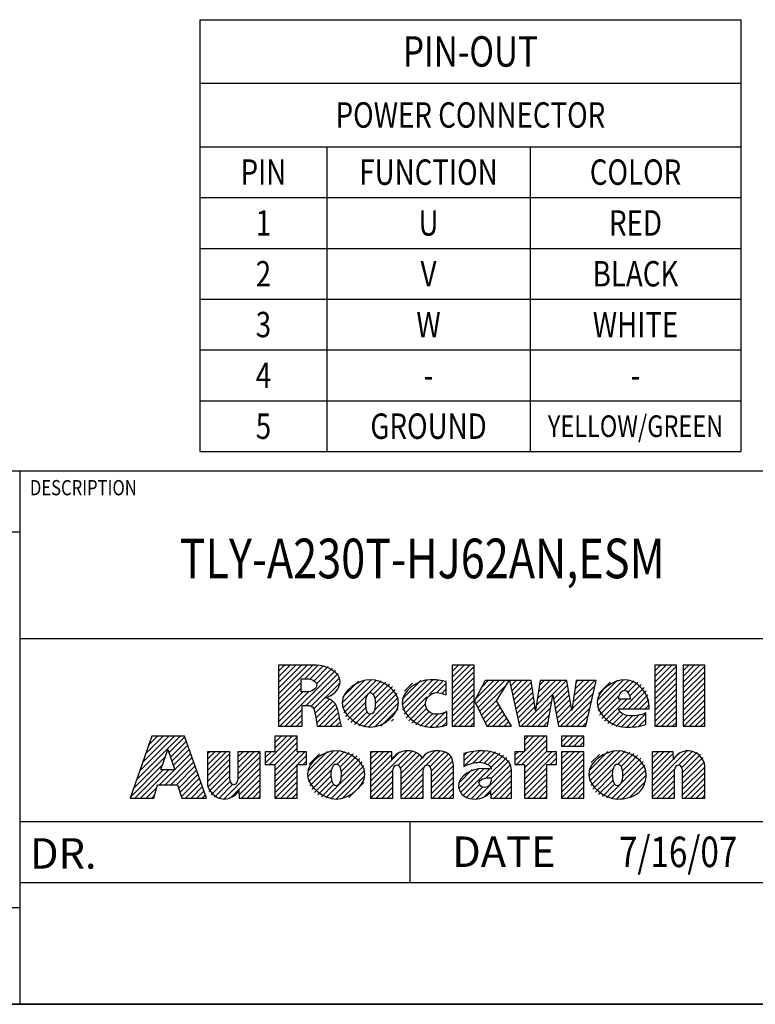
# Model space of a CAD drawing. Units: inches. Extents: x 1.2 to 15.8, y 0.3 to 10.5.
# Drawn here: x 10.1 to 13, y 0.5 to 4.4 of the extents above; entities that cross this region are included whole.
import ezdxf
from ezdxf.enums import TextEntityAlignment as Align

# ---------------------------------------------------------------- set-up
doc = ezdxf.new("R2010")
doc.units = ezdxf.units.IN
doc.header["$LTSCALE"] = 0.935
doc.header["$MEASUREMENT"] = 0
doc.linetypes.add('PHANTOM', pattern=[0.8, 0.45, -0.05, 0.1, -0.05, 0.1, -0.05])
doc.layers.get('0').update_dxf_attribs({"linetype": 'CONTINUOUS'})
doc.layers.add('8_ALL_NOTES_BALLOONS_SYMBOLS_GT', color=7, linetype='CONTINUOUS')
doc.layers.add('DEFAULT_3', color=7, linetype='PHANTOM')
doc.styles.get("Standard").update_dxf_attribs({"font": 'txt', "width": 0.8})

# ---------------------------------------------------------------- blocks, each defined once
blk = doc.blocks.new('ROCKWELL_LOGO_BL0', base_point=(11.653, 1.5714))
at = {"color": 7, "linetype": 'Continuous'}
for p, q in [((11.1065, 1.8347), (11.1065, 1.5945)), ((11.2558, 1.8347), (11.1065, 1.8347)), ((11.1065, 1.7006), (11.2406, 1.8347)), ((11.1065, 1.7227), (11.2185, 1.8347)), ((11.1065, 1.7448), (11.1964, 1.8347)), ((11.1065, 1.7669), (11.1743, 1.8347)), ((11.1065, 1.789), (11.1522, 1.8347)), ((11.1065, 1.8111), (11.1301, 1.8347)), ((11.1065, 1.8332), (11.108, 1.8347)), ((11.2093, 1.7813), (11.2625, 1.8345)), ((11.2308, 1.7807), (11.283, 1.833)), ((11.2473, 1.7751), (11.3014, 1.8292)), ((11.2559, 1.7616), (11.3174, 1.8231)), ((11.7902, 1.8347), (11.7902, 1.5945)), ((11.877, 1.8347), (11.7902, 1.8347)), ((11.7902, 1.7656), (11.8593, 1.8347)), ((11.7902, 1.7877), (11.8372, 1.8347)), ((11.7902, 1.8098), (11.8151, 1.8347)), ((11.7902, 1.8319), (11.793, 1.8347)), ((11.7902, 1.7436), (11.877, 1.8303)), ((11.877, 1.5945), (11.877, 1.8347)), ((12.673, 1.8347), (12.588, 1.8347)), ((12.588, 1.8347), (12.588, 1.5945)), ((12.588, 1.7679), (12.6548, 1.8347)), ((12.588, 1.79), (12.6327, 1.8347)), ((12.588, 1.8121), (12.6106, 1.8347)), ((12.588, 1.8342), (12.5885, 1.8347)), ((12.588, 1.7458), (12.673, 1.8308)), ((12.673, 1.5945), (12.673, 1.8347)), ((12.784, 1.8347), (12.699, 1.8347)), ((12.699, 1.8347), (12.699, 1.5945)), ((12.699, 1.7685), (12.7653, 1.8347)), ((12.699, 1.7906), (12.7432, 1.8347)), ((12.699, 1.8127), (12.7211, 1.8347)), ((12.699, 1.7464), (12.784, 1.8313)), ((12.784, 1.5945), (12.784, 1.8347)), ((11.1108, 1.5945), (11.3307, 1.8143)), ((11.2148, 1.6764), (11.3406, 1.8022)), ((11.2342, 1.6737), (11.3469, 1.7863)), ((11.7902, 1.7215), (11.877, 1.8082)), ((11.7902, 1.6994), (11.877, 1.7861)), ((12.588, 1.7237), (12.673, 1.8087)), ((12.588, 1.7016), (12.673, 1.7866)), ((12.699, 1.7243), (12.784, 1.8092)), ((12.699, 1.7022), (12.784, 1.7871)), ((11.1065, 1.6785), (11.1951, 1.7671)), ((11.1065, 1.6565), (11.1951, 1.745)), ((11.1951, 1.7297), (11.1951, 1.7813)), ((11.1951, 1.7813), (11.2206, 1.7813)), ((11.2456, 1.663), (11.3484, 1.7657)), ((11.3571, 1.6861), (11.4478, 1.7767)), ((11.3587, 1.6656), (11.4707, 1.7776)), ((11.3593, 1.7103), (11.4214, 1.7724)), ((11.3631, 1.6479), (11.4917, 1.7765)), ((11.4633, 1.726), (11.5107, 1.7734)), ((11.4799, 1.7204), (11.5278, 1.7683)), ((11.4857, 1.7042), (11.5426, 1.7611)), ((11.4869, 1.6832), (11.5551, 1.7515)), ((11.5928, 1.6787), (11.6915, 1.7774)), ((11.5933, 1.7013), (11.6666, 1.7746)), ((11.5954, 1.6592), (11.7137, 1.7775)), ((11.6006, 1.6423), (11.7345, 1.7762)), ((11.602, 1.732), (11.6335, 1.7636)), ((11.7012, 1.7208), (11.7538, 1.7734)), ((11.7292, 1.7267), (11.7666, 1.7641)), ((11.7666, 1.7176), (11.7666, 1.7704)), ((11.7902, 1.6773), (11.877, 1.764)), ((11.9201, 1.774), (11.8776, 1.6946)), ((11.8819, 1.7027), (11.9533, 1.774)), ((11.8836, 1.6822), (11.9754, 1.774)), ((11.8908, 1.6673), (11.9975, 1.774)), ((11.898, 1.6525), (12.0063, 1.7607)), ((11.9073, 1.7501), (11.9312, 1.774)), ((12.0147, 1.774), (11.9201, 1.774)), ((11.9644, 1.6946), (12.0147, 1.774)), ((12.1003, 1.774), (12.0153, 1.774)), ((12.0153, 1.774), (12.0554, 1.5945)), ((12.0161, 1.7705), (12.0196, 1.774)), ((12.0201, 1.7525), (12.0417, 1.774)), ((12.0242, 1.7344), (12.0638, 1.774)), ((12.0282, 1.7163), (12.0859, 1.774)), ((12.0322, 1.6983), (12.1013, 1.7673)), ((12.0362, 1.6802), (12.1043, 1.7482)), ((12.061, 1.5945), (12.2406, 1.774)), ((12.1185, 1.6563), (12.1003, 1.774)), ((12.1367, 1.774), (12.1185, 1.6563)), ((12.1217, 1.6772), (12.2185, 1.774)), ((12.1257, 1.7034), (12.1964, 1.774)), ((12.1298, 1.7295), (12.1743, 1.774)), ((12.1338, 1.7557), (12.1522, 1.774)), ((12.241, 1.774), (12.1367, 1.774)), ((12.1892, 1.7006), (12.2442, 1.7556)), ((12.2616, 1.6563), (12.241, 1.774)), ((12.2774, 1.774), (12.2616, 1.6563)), ((12.2626, 1.6635), (12.3521, 1.753)), ((12.266, 1.689), (12.3511, 1.774)), ((12.2694, 1.7145), (12.329, 1.774)), ((12.2728, 1.74), (12.3069, 1.774)), ((12.2763, 1.7655), (12.2848, 1.774)), ((12.3569, 1.774), (12.2774, 1.774)), ((12.3162, 1.5945), (12.3569, 1.774)), ((12.3608, 1.6954), (12.441, 1.7756)), ((12.3612, 1.6737), (12.465, 1.7775)), ((12.3644, 1.6548), (12.4865, 1.7769)), ((12.3659, 1.7226), (12.4115, 1.7682)), ((12.4616, 1.6636), (12.5455, 1.7475)), ((12.4681, 1.7364), (12.5052, 1.7735)), ((12.4834, 1.7296), (12.5212, 1.7674)), ((12.4895, 1.7136), (12.5346, 1.7587)), ((12.588, 1.6795), (12.673, 1.7645)), ((12.699, 1.6801), (12.784, 1.765)), ((11.1065, 1.6123), (11.2242, 1.7299)), ((11.1065, 1.6344), (11.2019, 1.7297)), ((11.2188, 1.7297), (11.1951, 1.7297)), ((11.3701, 1.6328), (11.4538, 1.7165)), ((11.4404, 1.5926), (11.5728, 1.725)), ((11.4609, 1.591), (11.5775, 1.7076)), ((11.4837, 1.658), (11.5653, 1.7395)), ((11.6084, 1.628), (11.6901, 1.7097)), ((11.7486, 1.724), (11.7666, 1.742)), ((11.765, 1.7183), (11.7666, 1.7199)), ((11.7902, 1.6552), (11.877, 1.7419)), ((11.7902, 1.6331), (11.877, 1.7198)), ((12.0403, 1.6621), (12.1072, 1.7291)), ((12.0443, 1.6441), (12.1102, 1.7099)), ((12.1646, 1.5945), (12.1864, 1.7164)), ((12.1864, 1.7164), (12.2082, 1.5945)), ((12.1926, 1.6819), (12.2475, 1.7368)), ((12.196, 1.6631), (12.2508, 1.718)), ((12.2157, 1.5945), (12.3457, 1.7244)), ((12.3704, 1.6387), (12.4452, 1.7135)), ((12.4837, 1.6636), (12.554, 1.7339)), ((12.5058, 1.6636), (12.5601, 1.7179)), ((12.588, 1.6574), (12.673, 1.7424)), ((12.588, 1.6353), (12.673, 1.7203)), ((12.699, 1.658), (12.784, 1.7429)), ((12.699, 1.6359), (12.784, 1.7208)), ((11.1994, 1.5945), (11.1994, 1.6764)), ((11.1994, 1.6764), (11.2194, 1.6764)), ((11.2497, 1.645), (11.3065, 1.7017)), ((11.2534, 1.6266), (11.3203, 1.6935)), ((11.2566, 1.6076), (11.3306, 1.6817)), ((11.3796, 1.6201), (11.4493, 1.6899)), ((11.3914, 1.6099), (11.4503, 1.6688)), ((11.4834, 1.5914), (11.5791, 1.6871)), ((11.6188, 1.6163), (11.6848, 1.6823)), ((11.7902, 1.611), (11.877, 1.6977)), ((11.7958, 1.5945), (11.877, 1.6756)), ((11.8776, 1.6946), (11.9261, 1.5945)), ((11.9052, 1.6376), (11.9681, 1.7004)), ((11.9125, 1.6227), (11.9718, 1.682)), ((11.9197, 1.6078), (11.98, 1.6682)), ((12.0238, 1.5945), (11.9644, 1.6946)), ((12.0483, 1.626), (12.1131, 1.6908)), ((12.0524, 1.6079), (12.1161, 1.6716)), ((12.0831, 1.5945), (12.1823, 1.6937)), ((12.1052, 1.5945), (12.1775, 1.6668)), ((12.1993, 1.6444), (12.2541, 1.6992)), ((12.2027, 1.6256), (12.2574, 1.6804)), ((12.2378, 1.5945), (12.3392, 1.6959)), ((12.2599, 1.5945), (12.3327, 1.6673)), ((12.3789, 1.6251), (12.455, 1.7012)), ((12.3898, 1.6139), (12.4771, 1.7012)), ((12.4904, 1.7012), (12.4455, 1.7012)), ((12.5279, 1.6636), (12.5639, 1.6996)), ((12.55, 1.6636), (12.5654, 1.6791)), ((12.5656, 1.6636), (12.5656, 1.6745)), ((12.588, 1.6132), (12.673, 1.6982)), ((12.5913, 1.5945), (12.673, 1.6761)), ((12.699, 1.6138), (12.784, 1.6987)), ((12.7018, 1.5945), (12.784, 1.6766)), ((11.1329, 1.5945), (11.1994, 1.6609)), ((11.155, 1.5945), (11.1994, 1.6388)), ((11.2655, 1.5945), (11.3376, 1.6665)), ((11.2876, 1.5945), (11.3423, 1.6491)), ((11.3097, 1.5945), (11.3458, 1.6306)), ((11.4056, 1.602), (11.4548, 1.6512)), ((11.422, 1.5963), (11.4675, 1.6418)), ((11.5091, 1.595), (11.577, 1.6629)), ((11.6315, 1.6069), (11.6888, 1.6642)), ((11.6464, 1.5997), (11.6982, 1.6515)), ((11.6635, 1.5947), (11.7126, 1.6438)), ((11.6827, 1.5919), (11.7328, 1.6419)), ((11.7038, 1.5908), (11.7626, 1.6496)), ((11.7267, 1.5917), (11.7684, 1.6333)), ((11.7684, 1.5993), (11.7684, 1.6527)), ((11.8179, 1.5945), (11.877, 1.6535)), ((11.84, 1.5945), (11.877, 1.6314)), ((11.9284, 1.5945), (11.9883, 1.6543)), ((11.9505, 1.5945), (11.9965, 1.6404)), ((12.1273, 1.5945), (12.1727, 1.6399)), ((12.206, 1.6069), (12.2607, 1.6616)), ((12.282, 1.5945), (12.3263, 1.6387)), ((12.403, 1.605), (12.449, 1.651)), ((12.4185, 1.5984), (12.4611, 1.641)), ((12.436, 1.5939), (12.4787, 1.6365)), ((12.4455, 1.6636), (12.5656, 1.6636)), ((12.4557, 1.5914), (12.5001, 1.6358)), ((12.4773, 1.5909), (12.5245, 1.6381)), ((12.5003, 1.5918), (12.5528, 1.6444)), ((12.5528, 1.6011), (12.5528, 1.6472)), ((12.6134, 1.5945), (12.673, 1.654)), ((12.6355, 1.5945), (12.673, 1.6319)), ((12.7239, 1.5945), (12.784, 1.6545)), ((12.746, 1.5945), (12.784, 1.6324)), ((11.1065, 1.5945), (11.1994, 1.5945)), ((11.1771, 1.5945), (11.1994, 1.6167)), ((11.1992, 1.5945), (11.1994, 1.5946)), ((11.2582, 1.5945), (11.3547, 1.5945)), ((11.3318, 1.5945), (11.3496, 1.6123)), ((11.3539, 1.5945), (11.3544, 1.595)), ((11.5504, 1.6142), (11.5591, 1.6229)), ((11.7523, 1.5951), (11.7684, 1.6112)), ((11.7902, 1.5945), (11.877, 1.5945)), ((11.8621, 1.5945), (11.877, 1.6093)), ((11.9261, 1.5945), (12.0238, 1.5945)), ((11.9726, 1.5945), (12.0047, 1.6266)), ((11.9947, 1.5945), (12.013, 1.6127)), ((12.0168, 1.5945), (12.0212, 1.5989)), ((12.0554, 1.5945), (12.1646, 1.5945)), ((12.1494, 1.5945), (12.1679, 1.6129)), ((12.2082, 1.5945), (12.3162, 1.5945)), ((12.3041, 1.5945), (12.3198, 1.6102)), ((12.5251, 1.5945), (12.5528, 1.6223)), ((12.588, 1.5945), (12.673, 1.5945)), ((12.6576, 1.5945), (12.673, 1.6098)), ((12.699, 1.5945), (12.784, 1.5945)), ((12.7681, 1.5945), (12.784, 1.6103)), ((10.6071, 1.5556), (10.5215, 1.3117)), ((10.5469, 1.3841), (10.7184, 1.5556)), ((10.5588, 1.4181), (10.6963, 1.5556)), ((10.5708, 1.4522), (10.6743, 1.5556)), ((10.5827, 1.4862), (10.6522, 1.5556)), ((10.5947, 1.5202), (10.6301, 1.5556)), ((10.6066, 1.5543), (10.608, 1.5556)), ((10.7363, 1.5556), (10.6071, 1.5556)), ((10.6748, 1.4899), (10.7374, 1.5525)), ((10.823, 1.3117), (10.7363, 1.5556)), ((11.0536, 1.4488), (11.1604, 1.5556)), ((11.0702, 1.4434), (11.1792, 1.5523)), ((11.0912, 1.5556), (11.0912, 1.4944)), ((11.1792, 1.5556), (11.0912, 1.5556)), ((11.0912, 1.5085), (11.1383, 1.5556)), ((11.0912, 1.5306), (11.1162, 1.5556)), ((11.0912, 1.5527), (11.0941, 1.5556)), ((11.1792, 1.4944), (11.1792, 1.5556)), ((12.0425, 1.4434), (12.1548, 1.5556)), ((12.162, 1.5556), (12.074, 1.5556)), ((12.074, 1.5556), (12.074, 1.4944)), ((12.074, 1.497), (12.1327, 1.5556)), ((12.074, 1.5191), (12.1106, 1.5556)), ((12.074, 1.5412), (12.0885, 1.5556)), ((12.162, 1.4944), (12.162, 1.5556)), ((12.3088, 1.5556), (12.2208, 1.5556)), ((12.2208, 1.5556), (12.2208, 1.5156)), ((12.2208, 1.5333), (12.2431, 1.5556)), ((12.2208, 1.5554), (12.221, 1.5556)), ((12.2252, 1.5156), (12.2652, 1.5556)), ((12.2473, 1.5156), (12.2873, 1.5556)), ((12.2694, 1.5156), (12.3088, 1.555)), ((12.3088, 1.5156), (12.3088, 1.5556)), ((10.6804, 1.4734), (10.7432, 1.5362)), ((10.686, 1.4569), (10.749, 1.5199)), ((11.0912, 1.4422), (11.1792, 1.5302)), ((12.0646, 1.4434), (12.162, 1.5408)), ((12.074, 1.4307), (12.162, 1.5187)), ((12.2208, 1.5156), (12.3088, 1.5156)), ((12.2915, 1.5156), (12.3088, 1.5329)), ((10.535, 1.3501), (10.6607, 1.4758)), ((10.6429, 1.4234), (10.6702, 1.5035)), ((10.6702, 1.5035), (10.6975, 1.4234)), ((10.6916, 1.4404), (10.7548, 1.5036)), ((10.6973, 1.424), (10.7606, 1.4873)), ((10.8267, 1.4944), (10.8267, 1.3676)), ((10.9147, 1.4944), (10.8267, 1.4944)), ((10.8267, 1.4208), (10.9002, 1.4944)), ((10.8267, 1.4429), (10.8781, 1.4944)), ((10.8267, 1.465), (10.856, 1.4944)), ((10.8267, 1.4871), (10.8339, 1.4944)), ((10.8267, 1.3987), (10.9147, 1.4867)), ((10.9147, 1.3888), (10.9147, 1.4944)), ((10.9461, 1.3856), (11.0342, 1.4736)), ((10.9462, 1.4944), (10.9462, 1.3888)), ((11.0342, 1.4944), (10.9462, 1.4944)), ((10.9462, 1.4077), (11.0328, 1.4944)), ((10.9462, 1.4298), (11.0107, 1.4944)), ((10.9462, 1.4519), (10.9886, 1.4944)), ((10.9462, 1.474), (10.9665, 1.4944)), ((11.0342, 1.3117), (11.0342, 1.4944)), ((11.0536, 1.4944), (11.0536, 1.4434)), ((11.0912, 1.4944), (11.0536, 1.4944)), ((11.0536, 1.4709), (11.077, 1.4944)), ((11.0536, 1.493), (11.0549, 1.4944)), ((11.0912, 1.4201), (11.1792, 1.5081)), ((11.0912, 1.376), (11.2096, 1.4944)), ((11.0912, 1.3981), (11.1875, 1.4944)), ((11.2168, 1.4944), (11.1792, 1.4944)), ((11.1807, 1.4434), (11.2168, 1.4794)), ((11.2168, 1.4434), (11.2168, 1.4944)), ((11.2208, 1.3951), (11.3235, 1.4977)), ((11.2209, 1.4172), (11.299, 1.4954)), ((11.2238, 1.3759), (11.3455, 1.4977)), ((11.2273, 1.4457), (11.2681, 1.4865)), ((11.2293, 1.3594), (11.3656, 1.4957)), ((11.3373, 1.4453), (11.3838, 1.4918)), ((11.3484, 1.4343), (11.4, 1.4859)), ((11.3523, 1.4161), (11.414, 1.4778)), ((11.4685, 1.3556), (11.6109, 1.4979)), ((11.4685, 1.4944), (11.4685, 1.3117)), ((11.5517, 1.4944), (11.4685, 1.4944)), ((11.4685, 1.4218), (11.5411, 1.4944)), ((11.4685, 1.4439), (11.519, 1.4944)), ((11.4685, 1.466), (11.4969, 1.4944)), ((11.4685, 1.4881), (11.4748, 1.4944)), ((11.4685, 1.3777), (11.5843, 1.4934)), ((11.4685, 1.3998), (11.5519, 1.4831)), ((11.5523, 1.4622), (11.5517, 1.4944)), ((11.5766, 1.4415), (11.6318, 1.4967)), ((11.5862, 1.429), (11.649, 1.4918)), ((11.5875, 1.364), (11.721, 1.4975)), ((11.5875, 1.4082), (11.6622, 1.4829)), ((11.6749, 1.4735), (11.6882, 1.4868)), ((11.6873, 1.4418), (11.7429, 1.4974)), ((11.7032, 1.4355), (11.7611, 1.4935)), ((11.707, 1.4172), (11.7755, 1.4857)), ((11.707, 1.3951), (11.7859, 1.474)), ((11.8362, 1.458), (11.8734, 1.4953)), ((11.8362, 1.4801), (11.8463, 1.4903)), ((11.8362, 1.4877), (11.8362, 1.4367)), ((11.8376, 1.4374), (11.8978, 1.4976)), ((11.8718, 1.4495), (11.9202, 1.4978)), ((11.8969, 1.4525), (11.9409, 1.4964)), ((11.9172, 1.4507), (11.9599, 1.4934)), ((11.9332, 1.4446), (11.977, 1.4883)), ((11.9426, 1.4319), (11.9919, 1.4812)), ((12.074, 1.4944), (12.0364, 1.4944)), ((12.0364, 1.4944), (12.0364, 1.4434)), ((12.0364, 1.4594), (12.0714, 1.4944)), ((12.0364, 1.4815), (12.0493, 1.4944)), ((12.074, 1.4086), (12.162, 1.4966)), ((12.074, 1.3865), (12.1819, 1.4944)), ((12.074, 1.3644), (12.2002, 1.4906)), ((12.2002, 1.4944), (12.162, 1.4944)), ((12.2002, 1.4434), (12.2002, 1.4944)), ((12.3088, 1.4937), (12.2208, 1.4937)), ((12.2208, 1.4937), (12.2208, 1.3117)), ((12.2208, 1.4228), (12.2917, 1.4937)), ((12.2208, 1.4449), (12.2697, 1.4937)), ((12.2208, 1.467), (12.2476, 1.4937)), ((12.2208, 1.4891), (12.2255, 1.4937)), ((12.2208, 1.4007), (12.3088, 1.4887)), ((12.3088, 1.3117), (12.3088, 1.4937)), ((12.3285, 1.3979), (12.4282, 1.4977)), ((12.329, 1.4206), (12.4033, 1.4948)), ((12.331, 1.3784), (12.4504, 1.4977)), ((12.3362, 1.3614), (12.4708, 1.496)), ((12.3377, 1.4513), (12.3703, 1.4839)), ((12.4426, 1.4457), (12.4893, 1.4925)), ((12.4553, 1.4363), (12.5057, 1.4868)), ((12.4598, 1.4188), (12.5201, 1.479)), ((12.5769, 1.3591), (12.7157, 1.4979)), ((12.6601, 1.4944), (12.5769, 1.4944)), ((12.5769, 1.4944), (12.5769, 1.3117)), ((12.5769, 1.4254), (12.6459, 1.4944)), ((12.5769, 1.4475), (12.6238, 1.4944)), ((12.5769, 1.4696), (12.6017, 1.4944)), ((12.5769, 1.4917), (12.5796, 1.4944)), ((12.5769, 1.4033), (12.6602, 1.4866)), ((12.6607, 1.4622), (12.6601, 1.4944)), ((12.6628, 1.467), (12.6872, 1.4915)), ((12.6821, 1.4421), (12.7367, 1.4968)), ((12.6938, 1.4318), (12.7541, 1.492)), ((12.6958, 1.4117), (12.7676, 1.4835)), ((10.523, 1.316), (10.6493, 1.4423)), ((10.6599, 1.3645), (10.7664, 1.471)), ((10.682, 1.3645), (10.7722, 1.4547)), ((10.7041, 1.3645), (10.778, 1.4384)), ((10.8267, 1.3766), (10.9147, 1.4646)), ((10.8275, 1.3553), (10.9147, 1.4425)), ((10.8908, 1.3081), (11.0342, 1.4515)), ((11.0536, 1.4434), (11.0912, 1.4434)), ((11.0912, 1.4434), (11.0912, 1.3117)), ((11.0912, 1.3539), (11.1792, 1.4418)), ((11.1792, 1.3117), (11.1792, 1.4434)), ((11.1792, 1.4434), (11.2168, 1.4434)), ((11.2028, 1.4434), (11.2168, 1.4573)), ((11.2925, 1.3121), (11.435, 1.4546)), ((11.3117, 1.3092), (11.4416, 1.439)), ((11.3522, 1.3939), (11.4257, 1.4674)), ((11.5875, 1.3861), (11.6712, 1.4698)), ((11.707, 1.373), (11.7918, 1.4578)), ((11.707, 1.3509), (11.7944, 1.4383)), ((11.8852, 1.3082), (12.0209, 1.4439)), ((11.9242, 1.3914), (12.0045, 1.4717)), ((11.9435, 1.3886), (12.0143, 1.4594)), ((12.0364, 1.4434), (12.074, 1.4434)), ((12.074, 1.4434), (12.074, 1.3117)), ((12.162, 1.4434), (12.2002, 1.4434)), ((12.162, 1.3117), (12.162, 1.4434)), ((12.1751, 1.4434), (12.2002, 1.4685)), ((12.1972, 1.4434), (12.2002, 1.4464)), ((12.2208, 1.3786), (12.3088, 1.4666)), ((12.2208, 1.3565), (12.3088, 1.4445)), ((12.4168, 1.3094), (12.5486, 1.4412)), ((12.4541, 1.3689), (12.5417, 1.4564)), ((12.4602, 1.397), (12.5321, 1.469)), ((12.5769, 1.3812), (12.6606, 1.4649)), ((12.6958, 1.3896), (12.7773, 1.4711)), ((12.6958, 1.3675), (12.783, 1.4546)), ((12.6958, 1.3454), (12.7844, 1.434)), ((12.7844, 1.3117), (12.7844, 1.4385)), ((10.5409, 1.3117), (10.6525, 1.4234)), ((10.563, 1.3117), (10.6746, 1.4234)), ((10.6378, 1.3645), (10.6967, 1.4234)), ((10.6975, 1.4234), (10.6429, 1.4234)), ((10.713, 1.3513), (10.7838, 1.4221)), ((10.718, 1.3343), (10.7896, 1.4058)), ((10.8322, 1.338), (10.9147, 1.4204)), ((10.8411, 1.3247), (10.9147, 1.3983)), ((10.9161, 1.3113), (11.0342, 1.4294)), ((10.9508, 1.324), (11.0342, 1.4073)), ((11.0912, 1.3318), (11.1792, 1.4197)), ((11.0933, 1.3117), (11.1792, 1.3976)), ((11.2373, 1.3452), (11.3149, 1.4229)), ((11.2477, 1.3336), (11.314, 1.3998)), ((11.3327, 1.3081), (11.4452, 1.4206)), ((11.356, 1.3093), (11.4458, 1.3991)), ((11.4685, 1.3335), (11.5567, 1.4216)), ((11.4689, 1.3117), (11.5565, 1.3993)), ((11.5565, 1.3117), (11.5565, 1.4173)), ((11.5875, 1.3419), (11.6773, 1.4318)), ((11.5875, 1.4173), (11.5875, 1.3117)), ((11.5875, 1.3198), (11.6754, 1.4078)), ((11.6754, 1.3117), (11.6754, 1.4173)), ((11.707, 1.4173), (11.707, 1.3117)), ((11.707, 1.3288), (11.7949, 1.4168)), ((11.7949, 1.3117), (11.7949, 1.4216)), ((11.8155, 1.3711), (11.8687, 1.4242)), ((11.8161, 1.3495), (11.8943, 1.4277)), ((11.8223, 1.3337), (11.9162, 1.4276)), ((11.8329, 1.3222), (11.9369, 1.4262)), ((11.9126, 1.3134), (12.0236, 1.4244)), ((11.9416, 1.3203), (12.0237, 1.4024)), ((12.0237, 1.3117), (12.0237, 1.4228)), ((12.074, 1.3423), (12.162, 1.4303)), ((12.074, 1.3202), (12.162, 1.4082)), ((12.2208, 1.3344), (12.3088, 1.4224)), ((12.2208, 1.3123), (12.3088, 1.4003)), ((12.3438, 1.3469), (12.4233, 1.4265)), ((12.354, 1.335), (12.4217, 1.4027)), ((12.4377, 1.3082), (12.5527, 1.4232)), ((12.4606, 1.309), (12.5538, 1.4022)), ((12.5769, 1.337), (12.6654, 1.4255)), ((12.5769, 1.3149), (12.6649, 1.4029)), ((12.6649, 1.3117), (12.6649, 1.4173)), ((12.6958, 1.4173), (12.6958, 1.3117)), ((12.6958, 1.3233), (12.7844, 1.4119)), ((10.615, 1.3117), (10.6301, 1.3645)), ((10.6301, 1.3645), (10.709, 1.3645)), ((10.709, 1.3645), (10.7248, 1.3117)), ((10.7231, 1.3172), (10.7954, 1.3895)), ((10.7397, 1.3117), (10.8012, 1.3732)), ((10.7618, 1.3117), (10.807, 1.3569)), ((10.8539, 1.3155), (10.9157, 1.3772)), ((10.8705, 1.31), (10.9252, 1.3647)), ((10.9607, 1.3117), (11.0342, 1.3852)), ((10.9828, 1.3117), (11.0342, 1.3631)), ((11.1154, 1.3117), (11.1792, 1.3755)), ((11.2605, 1.3243), (11.3161, 1.3799)), ((11.2754, 1.3171), (11.323, 1.3646)), ((11.3833, 1.3145), (11.4422, 1.3734)), ((11.491, 1.3117), (11.5565, 1.3772)), ((11.6015, 1.3117), (11.6754, 1.3857)), ((11.6236, 1.3117), (11.6754, 1.3636)), ((11.712, 1.3117), (11.7949, 1.3947)), ((11.7341, 1.3117), (11.7949, 1.3726)), ((11.8469, 1.3141), (11.8967, 1.3639)), ((11.9345, 1.3918), (11.9436, 1.3918)), ((11.9551, 1.3117), (12.0237, 1.3803)), ((11.9772, 1.3117), (12.0237, 1.3582)), ((12.0876, 1.3117), (12.162, 1.3861)), ((12.1097, 1.3117), (12.162, 1.364)), ((12.2423, 1.3117), (12.3088, 1.3782)), ((12.3665, 1.3254), (12.4234, 1.3823)), ((12.3811, 1.3179), (12.4294, 1.3662)), ((12.398, 1.3127), (12.4468, 1.3616)), ((12.4877, 1.314), (12.5505, 1.3768)), ((12.5959, 1.3117), (12.6649, 1.3808)), ((12.618, 1.3117), (12.6649, 1.3587)), ((12.7064, 1.3117), (12.7844, 1.3898)), ((12.7285, 1.3117), (12.7844, 1.3677)), ((10.585, 1.3117), (10.627, 1.3537)), ((10.6071, 1.3117), (10.6181, 1.3227)), ((10.7839, 1.3117), (10.8128, 1.3406)), ((10.806, 1.3117), (10.8186, 1.3243)), ((10.9504, 1.3433), (10.9511, 1.3117)), ((11.0049, 1.3117), (11.0342, 1.341)), ((11.027, 1.3117), (11.0342, 1.3189)), ((11.1375, 1.3117), (11.1792, 1.3534)), ((11.1596, 1.3117), (11.1792, 1.3313)), ((11.5131, 1.3117), (11.5565, 1.3551)), ((11.5352, 1.3117), (11.5565, 1.333)), ((11.6457, 1.3117), (11.6754, 1.3415)), ((11.6678, 1.3117), (11.6754, 1.3194)), ((11.7562, 1.3117), (11.7949, 1.3505)), ((11.7783, 1.3117), (11.7949, 1.3284)), ((11.8643, 1.3094), (11.9091, 1.3542)), ((11.9411, 1.3384), (11.9418, 1.3117)), ((11.9993, 1.3117), (12.0237, 1.3361)), ((12.1318, 1.3117), (12.162, 1.3419)), ((12.1539, 1.3117), (12.162, 1.3198)), ((12.2644, 1.3117), (12.3088, 1.3561)), ((12.2865, 1.3117), (12.3088, 1.334)), ((12.6401, 1.3117), (12.6649, 1.3366)), ((12.7506, 1.3117), (12.7844, 1.3456)), ((12.7727, 1.3117), (12.7844, 1.3235)), ((10.5215, 1.3117), (10.615, 1.3117)), ((10.7248, 1.3117), (10.823, 1.3117)), ((10.9511, 1.3117), (11.0342, 1.3117)), ((11.0912, 1.3117), (11.1792, 1.3117)), ((11.4685, 1.3117), (11.5565, 1.3117)), ((11.5875, 1.3117), (11.6754, 1.3117)), ((11.707, 1.3117), (11.7949, 1.3117)), ((11.9418, 1.3117), (12.0237, 1.3117)), ((12.0214, 1.3117), (12.0237, 1.314)), ((12.074, 1.3117), (12.162, 1.3117)), ((12.2208, 1.3117), (12.3088, 1.3117)), ((12.3086, 1.3117), (12.3088, 1.3119)), ((12.5769, 1.3117), (12.6649, 1.3117)), ((12.6622, 1.3117), (12.6649, 1.3145)), ((12.6958, 1.3117), (12.7844, 1.3117))]:
    blk.add_line(p, q, dxfattribs=at)
for points in [[(11.3486, 1.7704), (11.3486, 1.808), (11.2934, 1.8347), (11.2558, 1.8347)], [(11.2564, 1.7564), (11.2564, 1.7411), (11.2341, 1.7297), (11.2188, 1.7297)], [(11.2206, 1.7813), (11.2351, 1.7813), (11.2564, 1.771), (11.2564, 1.7564)], [(11.291, 1.7061), (11.3189, 1.7132), (11.3486, 1.7416), (11.3486, 1.7704)], [(11.4681, 1.7777), (11.4204, 1.7777), (11.3571, 1.735), (11.3571, 1.6873)], [(11.5791, 1.6873), (11.5791, 1.735), (11.5158, 1.7777), (11.4681, 1.7777)], [(11.7035, 1.7777), (11.6558, 1.7777), (11.5925, 1.735), (11.5925, 1.6873)], [(11.7666, 1.7704), (11.7462, 1.776), (11.7247, 1.7777), (11.7035, 1.7777)], [(12.4715, 1.7777), (12.4239, 1.7777), (12.3605, 1.7355), (12.3605, 1.6879)], [(12.5656, 1.6745), (12.5656, 1.7211), (12.5181, 1.7777), (12.4715, 1.7777)], [(11.3314, 1.6805), (11.3233, 1.6942), (11.3067, 1.7035), (11.291, 1.7061)], [(11.4493, 1.6873), (11.4493, 1.7018), (11.4535, 1.7267), (11.4681, 1.7267)], [(11.4681, 1.7267), (11.4827, 1.7267), (11.4869, 1.7018), (11.4869, 1.6873)], [(11.6847, 1.6861), (11.6847, 1.7058), (11.708, 1.7267), (11.7278, 1.7267)], [(11.7278, 1.7267), (11.7411, 1.7267), (11.7545, 1.7231), (11.7666, 1.7176)], [(12.4455, 1.7012), (12.444, 1.7152), (12.4545, 1.7364), (12.4685, 1.7364)], [(12.4685, 1.7364), (12.4823, 1.7364), (12.4904, 1.715), (12.4904, 1.7012)], [(11.2194, 1.6764), (11.229, 1.6764), (11.2407, 1.672), (11.2455, 1.6636)], [(11.3447, 1.6369), (11.3421, 1.6518), (11.3391, 1.6674), (11.3314, 1.6805)], [(11.3571, 1.6873), (11.3571, 1.6383), (11.4191, 1.5908), (11.4681, 1.5908)], [(11.4681, 1.6418), (11.4517, 1.6418), (11.4493, 1.6709), (11.4493, 1.6873)], [(11.4869, 1.6873), (11.4869, 1.6709), (11.4845, 1.6418), (11.4681, 1.6418)], [(11.4681, 1.5908), (11.5171, 1.5908), (11.5791, 1.6383), (11.5791, 1.6873)], [(11.5925, 1.6873), (11.5925, 1.6383), (11.6545, 1.5908), (11.7035, 1.5908)], [(11.6962, 1.6533), (11.688, 1.6615), (11.6847, 1.6745), (11.6847, 1.6861)], [(12.3605, 1.6879), (12.3605, 1.6387), (12.4224, 1.5908), (12.4715, 1.5908)], [(11.2455, 1.6636), (11.2509, 1.6408), (11.2559, 1.6178), (11.2582, 1.5945)], [(11.3547, 1.5945), (11.3493, 1.6079), (11.3472, 1.6226), (11.3447, 1.6369)], [(11.7278, 1.6418), (11.7166, 1.6418), (11.7041, 1.6454), (11.6962, 1.6533)], [(11.7684, 1.6527), (11.7564, 1.6455), (11.7418, 1.6418), (11.7278, 1.6418)], [(12.4934, 1.6357), (12.4749, 1.6357), (12.4461, 1.6451), (12.4455, 1.6636)], [(12.5528, 1.6472), (12.5351, 1.6376), (12.5136, 1.6357), (12.4934, 1.6357)], [(11.7035, 1.5908), (11.7253, 1.5908), (11.7477, 1.5924), (11.7684, 1.5993)], [(12.4715, 1.5908), (12.4989, 1.5908), (12.5269, 1.5925), (12.5528, 1.6011)], [(11.3333, 1.498), (11.2848, 1.498), (11.2204, 1.4548), (11.2204, 1.4064)], [(11.4461, 1.4064), (11.4461, 1.4548), (11.3817, 1.498), (11.3333, 1.498)], [(11.6148, 1.498), (11.5908, 1.498), (11.5609, 1.4846), (11.5523, 1.4622)], [(11.6724, 1.4671), (11.6646, 1.4874), (11.6366, 1.498), (11.6148, 1.498)], [(11.6955, 1.4907), (11.6854, 1.4861), (11.6751, 1.4777), (11.6724, 1.4671)], [(11.7306, 1.498), (11.7187, 1.498), (11.7064, 1.4956), (11.6955, 1.4907)], [(11.7866, 1.4729), (11.7767, 1.4907), (11.7511, 1.498), (11.7306, 1.498)], [(11.7949, 1.4216), (11.7949, 1.4389), (11.7951, 1.4577), (11.7866, 1.4729)], [(11.912, 1.498), (11.8865, 1.498), (11.8608, 1.4944), (11.8362, 1.4877)], [(12.0237, 1.4228), (12.0237, 1.4676), (11.9569, 1.498), (11.912, 1.498)], [(12.441, 1.498), (12.3926, 1.498), (12.3282, 1.4548), (12.3282, 1.4064)], [(12.5539, 1.4064), (12.5539, 1.4548), (12.4895, 1.498), (12.441, 1.498)], [(12.7201, 1.498), (12.697, 1.498), (12.669, 1.4838), (12.6607, 1.4622)], [(12.7844, 1.4385), (12.7844, 1.4677), (12.7493, 1.498), (12.7201, 1.498)], [(11.3138, 1.4064), (11.3138, 1.421), (11.3186, 1.4458), (11.3333, 1.4458)], [(11.3333, 1.4458), (11.3479, 1.4458), (11.3527, 1.421), (11.3527, 1.4064)], [(11.5565, 1.4173), (11.5565, 1.4271), (11.5625, 1.4422), (11.5723, 1.4422)], [(11.5723, 1.4422), (11.582, 1.4422), (11.5875, 1.427), (11.5875, 1.4173)], [(11.6754, 1.4173), (11.6754, 1.4271), (11.6814, 1.4422), (11.6912, 1.4422)], [(11.6912, 1.4422), (11.701, 1.4422), (11.707, 1.4271), (11.707, 1.4173)], [(11.8362, 1.4367), (11.8551, 1.4456), (11.876, 1.4525), (11.8969, 1.4525)], [(11.8969, 1.4525), (11.9148, 1.4525), (11.943, 1.4437), (11.9436, 1.4258)], [(12.4216, 1.4064), (12.4216, 1.421), (12.4264, 1.4458), (12.441, 1.4458)], [(12.441, 1.4458), (12.4557, 1.4458), (12.4605, 1.421), (12.4605, 1.4064)], [(12.6649, 1.4173), (12.6649, 1.4271), (12.6709, 1.4422), (12.6807, 1.4422)], [(12.6807, 1.4422), (12.6904, 1.4422), (12.6958, 1.427), (12.6958, 1.4173)], [(11.2204, 1.4064), (11.2204, 1.3565), (11.2834, 1.3081), (11.3333, 1.3081)], [(11.3333, 1.3603), (11.3166, 1.3603), (11.3138, 1.3897), (11.3138, 1.4064)], [(11.3527, 1.4064), (11.3527, 1.3897), (11.3499, 1.3603), (11.3333, 1.3603)], [(11.3333, 1.3081), (11.3831, 1.3081), (11.4461, 1.3565), (11.4461, 1.4064)], [(11.909, 1.4282), (11.8706, 1.4282), (11.815, 1.3999), (11.815, 1.3615)], [(11.9436, 1.4258), (11.932, 1.4264), (11.9205, 1.427), (11.909, 1.4282)], [(12.3282, 1.4064), (12.3282, 1.3565), (12.3912, 1.3081), (12.441, 1.3081)], [(12.441, 1.3603), (12.4244, 1.3603), (12.4216, 1.3897), (12.4216, 1.4064)], [(12.4605, 1.4064), (12.4605, 1.3897), (12.4577, 1.3603), (12.441, 1.3603)], [(12.5248, 1.3336), (12.5444, 1.3508), (12.5539, 1.3803), (12.5539, 1.4064)], [(10.8267, 1.3676), (10.8267, 1.3384), (10.8618, 1.3081), (10.891, 1.3081)], [(10.9304, 1.3639), (10.9206, 1.3639), (10.9147, 1.379), (10.9147, 1.3888)], [(10.9462, 1.3888), (10.9462, 1.379), (10.9402, 1.3639), (10.9304, 1.3639)], [(11.815, 1.3615), (11.815, 1.3461), (11.823, 1.329), (11.8356, 1.3202)], [(11.8956, 1.3712), (11.8956, 1.3859), (11.9198, 1.3918), (11.9345, 1.3918)], [(11.9163, 1.3536), (11.9072, 1.3536), (11.8956, 1.3622), (11.8956, 1.3712)], [(11.9363, 1.3633), (11.9319, 1.3573), (11.9237, 1.3536), (11.9163, 1.3536)], [(11.9436, 1.3918), (11.9436, 1.382), (11.9421, 1.3712), (11.9363, 1.3633)], [(10.891, 1.3081), (10.914, 1.3076), (10.9414, 1.3221), (10.9504, 1.3433)], [(11.8356, 1.3202), (11.8486, 1.3111), (11.8658, 1.3081), (11.8817, 1.3081)], [(11.8817, 1.3081), (11.9039, 1.3081), (11.9299, 1.3193), (11.9411, 1.3384)], [(12.441, 1.3081), (12.4702, 1.3081), (12.5028, 1.3144), (12.5248, 1.3336)]]:
    blk.add_open_spline(points, degree=3, dxfattribs=at)

msp = doc.modelspace()

# ---------------------------------------------------------------- linework, layer by layer
at = {"color": 2, "linetype": 'Continuous'}
for p, q in [((10.79672, 4.37565), (12.92672, 4.37565)), ((10.79672, 4.37565), (10.79672, 2.67565)), ((12.92672, 4.37565), (12.92672, 2.67565)), ((10.79672, 4.12565), (12.92672, 4.12565)), ((10.79672, 3.87565), (12.92672, 3.87565)), ((11.29672, 3.87565), (11.29672, 2.67565)), ((12.09672, 3.87565), (12.09672, 2.67565)), ((10.79672, 3.67565), (12.92672, 3.67565)), ((10.79672, 3.47565), (12.92672, 3.47565)), ((10.79672, 3.27565), (12.92672, 3.27565)), ((10.79672, 3.07565), (12.92672, 3.07565)), ((10.79672, 2.87565), (12.92672, 2.87565)), ((10.79672, 2.67565), (12.92672, 2.67565)), ((7.20608, 2.60003), (15.75008, 2.60003)), ((10.08752, 2.60003), (10.08752, 0.50003)), ((7.20608, 2.36003), (10.08752, 2.36003)), ((10.08752, 1.94003), (13.25552, 1.94003)), ((10.08752, 1.22003), (15.75008, 1.22003)), ((11.62352, 1.22003), (11.62352, 0.98003)), ((10.08752, 0.98003), (15.75008, 0.98003)), ((7.20608, 0.50003), (15.75008, 0.50003))]:
    msp.add_line(p, q, dxfattribs=at)
at = {"color": 7, "linetype": 'Continuous'}
for p, q in [((10.09481, 1.93998), (13.25876, 1.93998)), ((10.08649, 1.22006), (15.75008, 1.22006))]:
    msp.add_line(p, q, dxfattribs=at)
at = {"layer": '8_ALL_NOTES_BALLOONS_SYMBOLS_GT', "color": 7, "linetype": 'Continuous'}
msp.add_line((15.75, 0.5), (1.25, 0.5), dxfattribs=at)
at = {"layer": 'DEFAULT_3', "color": 7, "linetype": 'PHANTOM'}
msp.add_line((8.76425, 0.88159), (10.09074, 0.88159), dxfattribs=at)

# ---------------------------------------------------------------- block references
at = {"color": 2, "linetype": 'Continuous'}
msp.add_blockref('ROCKWELL_LOGO_BL0', (11.65298, 1.57139), dxfattribs=at)

# ---------------------------------------------------------------- texts
at = {"color": 2, "linetype": 'Continuous', "width": 0.8}
for s, height, p in [('PIN-OUT', 0.12, (11.86172, 4.19065)), ('POWER CONNECTOR', 0.1, (11.86172, 3.95065)), ('PIN', 0.1, (11.04672, 3.72565)), ('FUNCTION', 0.1, (11.69672, 3.72565)), ('COLOR', 0.1, (12.51172, 3.72565)), ('1', 0.1, (11.04672, 3.52565)), ('U', 0.1, (11.69672, 3.52565)), ('RED', 0.1, (12.51172, 3.52565)), ('2', 0.1, (11.04672, 3.32565)), ('V', 0.1, (11.69672, 3.32565)), ('BLACK', 0.1, (12.51172, 3.32565)), ('3', 0.1, (11.04672, 3.12565)), ('W', 0.1, (11.69672, 3.12565)), ('WHITE', 0.1, (12.51172, 3.12565)), ('4', 0.1, (11.04672, 2.92565)), ('-', 0.1, (11.69672, 2.92565)), ('-', 0.1, (12.51172, 2.92565)), ('5', 0.1, (11.04672, 2.72565)), ('GROUND', 0.1, (11.69672, 2.72565)), ('YELLOW/GREEN', 0.085, (12.51172, 2.73315)), ('TLY-A230T-HJ62AN,ESM', 0.156, (11.67152, 2.17703)), ('7/16/07', 0.12, (12.67952, 1.04003))]:
    msp.add_text(s, height=height, dxfattribs=at).set_placement(p, align=Align.CENTER)
msp.add_text('DESCRIPTION', height=0.06, dxfattribs=at).set_placement((10.12717, 2.50359))
at = {"color": 2, "linetype": 'Continuous'}
msp.add_text('DR.', height=0.12, dxfattribs=at).set_placement((10.12758, 1.0339))
msp.add_text('DATE', height=0.12, dxfattribs=at).set_placement((11.99316, 1.04056), align=Align.CENTER)

doc.saveas('drawing.dxf')
